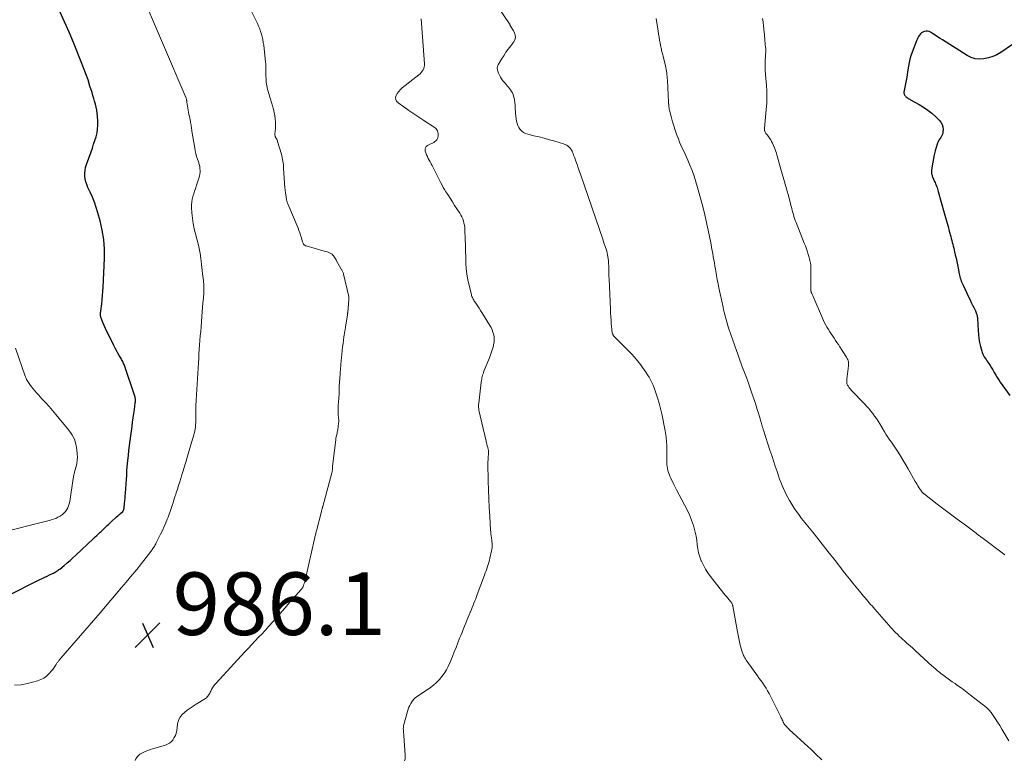
# Model space of a CAD drawing. Units: feet. Extents: x 2025000 to 2029699, y 520000 to 525000.
# Drawn here: x 2026936 to 2027251, y 521601 to 521837 of the extents above; entities that cross this region are included whole.
import ezdxf

# ---------------------------------------------------------------- set-up
doc = ezdxf.new("R2010")
doc.units = ezdxf.units.FT
doc.header["$LTSCALE"] = 100
doc.header["$MEASUREMENT"] = 0
for name, color, linetype, lineweight in [('CONTOUR INDEX', 32, 'Continuous', 25), ('CONTOUR INTERMEDIATE', 40, 'Continuous', 15), ('SPOT ELEVATION', 7, 'Continuous', 15)]:
    doc.layers.add(name, color=color, linetype=linetype, lineweight=lineweight)
doc.styles.add('slant', font='romans.shx', dxfattribs={"oblique": 14.999978})

# ---------------------------------------------------------------- blocks, each defined once
blk = doc.blocks.new('SPOT')
at = {"layer": 'SPOT ELEVATION', "lineweight": 25}
for p, q in [((-3.95, -3.95), (3.86, 3.85)), ((-1.67, 3.81), (1.74, -3.97))]:
    blk.add_line(p, q, dxfattribs=at)

msp = doc.modelspace()

# ---------------------------------------------------------------- linework, layer by layer
at = {"layer": 'CONTOUR INDEX', "elevation": 980, "flags": 128}
for points in [[(2026932.07, 521653.21), (2026942.58, 521658.51), (2026943.36, 521658.89), (2026944.13, 521659.27), (2026944.91, 521659.64), (2026945.69, 521660.01), (2026946.65, 521660.45), (2026946.95, 521660.6), (2026947.25, 521660.76), (2026947.54, 521660.93), (2026947.83, 521661.11), (2026948.11, 521661.3), (2026948.38, 521661.49), (2026948.65, 521661.7), (2026948.92, 521661.91), (2026950.32, 521663.04), (2026951.28, 521663.83), (2026952.22, 521664.63), (2026953.15, 521665.46), (2026954.06, 521666.3), (2026959.77, 521671.66), (2026960.3, 521672.16), (2026960.83, 521672.66), (2026961.36, 521673.17), (2026961.89, 521673.67), (2026962.17, 521673.95), (2026962.56, 521674.31), (2026962.94, 521674.68), (2026963.32, 521675.05), (2026963.7, 521675.41), (2026964.08, 521675.78), (2026964.47, 521676.14), (2026964.86, 521676.5), (2026965.25, 521676.86), (2026967.11, 521678.56), (2026967.45, 521678.87), (2026967.8, 521679.18), (2026968.14, 521679.49), (2026968.49, 521679.8), (2026969.05, 521680.31), (2026969.11, 521680.37), (2026969.17, 521680.43), (2026969.22, 521680.49), (2026969.27, 521680.56), (2026969.31, 521680.63), (2026969.35, 521680.71), (2026969.38, 521680.78), (2026969.4, 521680.86), (2026969.42, 521680.96), (2026969.45, 521681.09), (2026969.48, 521681.22), (2026969.5, 521681.35), (2026969.51, 521681.48), (2026969.65, 521682.87), (2026969.73, 521683.7), (2026969.8, 521684.52), (2026969.87, 521685.35), (2026969.93, 521686.18), (2026970.27, 521690.67), (2026970.3, 521691.04), (2026970.32, 521691.41), (2026970.33, 521691.78), (2026970.34, 521692.15), (2026970.36, 521692.66), (2026970.36, 521692.78), (2026970.36, 521692.89), (2026970.37, 521693), (2026970.37, 521693.11), (2026970.38, 521693.22), (2026970.39, 521693.33), (2026970.4, 521693.44), (2026970.41, 521693.55), (2026970.71, 521696.54), (2026970.88, 521698.14), (2026971.06, 521699.74), (2026971.25, 521701.35), (2026971.45, 521702.95), (2026972.05, 521707.47), (2026972.23, 521708.84), (2026972.41, 521710.2), (2026972.6, 521711.57), (2026972.79, 521712.93), (2026973.08, 521715.06), (2026973.12, 521715.36), (2026973.13, 521715.66), (2026973.13, 521715.96), (2026973.11, 521716.26), (2026973.08, 521716.56), (2026973.03, 521716.85), (2026972.95, 521717.15), (2026972.87, 521717.43), (2026969.74, 521726.66), (2026969.62, 521726.99), (2026969.49, 521727.31), (2026969.35, 521727.63), (2026969.2, 521727.95), (2026969.04, 521728.26), (2026968.88, 521728.57), (2026968.71, 521728.88), (2026968.53, 521729.18), (2026967.95, 521730.15), (2026967.49, 521730.94), (2026967.05, 521731.74), (2026966.62, 521732.54), (2026966.2, 521733.36), (2026964.48, 521736.84), (2026964.02, 521737.8), (2026963.57, 521738.76), (2026963.15, 521739.73), (2026962.75, 521740.71), (2026962.1, 521742.36), (2026962.04, 521742.52), (2026962, 521742.69), (2026961.97, 521742.87), (2026961.94, 521743.04), (2026961.94, 521743.09), (2026961.93, 521743.24), (2026961.93, 521743.4), (2026961.94, 521743.55), (2026961.95, 521743.7), (2026961.97, 521743.86), (2026961.99, 521744.01), (2026962.01, 521744.16), (2026962.03, 521744.32), (2026962.34, 521746.65), (2026962.49, 521747.98), (2026962.63, 521749.31), (2026962.73, 521750.63), (2026962.81, 521751.97), (2026963.23, 521761.13), (2026963.22, 521764.19), (2026963.02, 521767.24), (2026962.52, 521770.25), (2026961.83, 521773.23), (2026961.12, 521775.75), (2026960.59, 521777.45), (2026960.01, 521779.12), (2026959.35, 521780.77), (2026958.63, 521782.4), (2026957.93, 521783.9), (2026957.57, 521784.77), (2026957.29, 521785.66), (2026957.1, 521786.58), (2026956.97, 521787.51), (2026956.96, 521788.45), (2026957.03, 521789.37), (2026957.21, 521790.29), (2026957.47, 521791.19), (2026958.94, 521795.26), (2026959.36, 521796.46), (2026959.76, 521797.66), (2026960.16, 521798.87), (2026960.53, 521800.08), (2026960.84, 521801.3), (2026961.05, 521802.54), (2026961.13, 521803.78), (2026961.13, 521805.04), (2026961.03, 521806.69), (2026960.94, 521807.65), (2026960.8, 521808.61), (2026960.61, 521809.55), (2026960.37, 521810.49), (2026960.09, 521811.42), (2026959.82, 521812.35), (2026959.53, 521813.28), (2026959.25, 521814.2), (2026958.6, 521816.27), (2026957.97, 521818.23), (2026957.29, 521820.17), (2026956.57, 521822.09), (2026955.82, 521824), (2026953.29, 521830.17), (2026951.9, 521833.48), (2026950.48, 521836.78), (2026949, 521840.06)], [(2027253.42, 521829.54), (2027249.65, 521827.03), (2027248.39, 521826.31), (2027247.09, 521825.7), (2027245.72, 521825.26), (2027244.3, 521824.94), (2027242.89, 521824.87), (2027241.51, 521825), (2027240.2, 521825.43), (2027238.92, 521826.05), (2027231.07, 521831.01), (2027230.27, 521831.52), (2027229.47, 521832.04), (2027228.67, 521832.56), (2027227.88, 521833.08), (2027227.2, 521833.53), (2027226.74, 521833.74), (2027226.26, 521833.87), (2027225.77, 521833.86), (2027225.27, 521833.76), (2027225.23, 521833.75), (2027224.78, 521833.53), (2027224.36, 521833.27), (2027223.99, 521832.93), (2027223.67, 521832.53), (2027223.4, 521832.09), (2027223.14, 521831.64), (2027222.92, 521831.17), (2027222.72, 521830.7), (2027221.34, 521827.06), (2027220.97, 521825.97), (2027220.64, 521824.88), (2027220.38, 521823.76), (2027220.17, 521822.64), (2027219.88, 521820.79), (2027219.85, 521820.58), (2027219.82, 521820.37), (2027219.79, 521820.16), (2027219.76, 521819.95), (2027219.73, 521819.74), (2027219.7, 521819.53), (2027219.66, 521819.32), (2027219.63, 521819.11), (2027218.78, 521814.85), (2027218.74, 521814.65), (2027218.72, 521814.45), (2027218.72, 521814.24), (2027218.73, 521814.04), (2027218.77, 521813.84), (2027218.82, 521813.64), (2027218.9, 521813.46), (2027219, 521813.28), (2027219.05, 521813.21), (2027219.19, 521813.02), (2027219.36, 521812.84), (2027219.54, 521812.68), (2027219.74, 521812.54), (2027219.82, 521812.49), (2027220.07, 521812.34), (2027220.33, 521812.18), (2027220.58, 521812.04), (2027220.84, 521811.89), (2027223.55, 521810.41), (2027224.97, 521809.55), (2027226.34, 521808.62), (2027227.63, 521807.58), (2027228.87, 521806.47), (2027229.99, 521805.38), (2027230.51, 521804.71), (2027230.91, 521804), (2027231.12, 521803.21), (2027231.2, 521802.36), (2027231.17, 521801.63), (2027231.11, 521801.13), (2027230.98, 521800.65), (2027230.75, 521800.21), (2027230.47, 521799.79), (2027230.16, 521799.38), (2027229.88, 521798.95), (2027229.66, 521798.49), (2027229.48, 521798.01), (2027229.06, 521796.68), (2027228.71, 521795.52), (2027228.41, 521794.34), (2027228.16, 521793.15), (2027227.94, 521791.96), (2027227.57, 521789.53), (2027227.53, 521789.23), (2027227.52, 521788.94), (2027227.53, 521788.65), (2027227.56, 521788.35), (2027227.62, 521788.06), (2027227.69, 521787.78), (2027227.78, 521787.5), (2027227.89, 521787.23), (2027228.51, 521785.82), (2027228.68, 521785.43), (2027228.85, 521785.03), (2027229, 521784.63), (2027229.15, 521784.23), (2027229.3, 521783.82), (2027229.43, 521783.41), (2027229.56, 521783), (2027229.68, 521782.59), (2027231.59, 521775.76), (2027232, 521774.29), (2027232.41, 521772.82), (2027232.81, 521771.35), (2027233.21, 521769.88), (2027233.67, 521768.14), (2027233.84, 521767.54), (2027234, 521766.93), (2027234.16, 521766.32), (2027234.32, 521765.71), (2027234.47, 521765.1), (2027234.62, 521764.49), (2027234.77, 521763.88), (2027234.91, 521763.27), (2027235.12, 521762.35), (2027235.36, 521761.28), (2027235.6, 521760.2), (2027235.82, 521759.13), (2027236.04, 521758.05), (2027236.38, 521756.29), (2027236.49, 521755.81), (2027236.6, 521755.33), (2027236.73, 521754.86), (2027236.87, 521754.4), (2027237.04, 521753.94), (2027237.21, 521753.48), (2027237.4, 521753.03), (2027237.6, 521752.59), (2027239.44, 521748.73), (2027239.83, 521747.91), (2027240.23, 521747.09), (2027240.64, 521746.28), (2027241.06, 521745.46), (2027241.59, 521744.42), (2027241.73, 521744.13), (2027241.85, 521743.83), (2027241.95, 521743.52), (2027242.04, 521743.21), (2027242.1, 521742.89), (2027242.16, 521742.57), (2027242.2, 521742.25), (2027242.22, 521741.93), (2027242.42, 521738.11), (2027242.52, 521736.84), (2027242.68, 521735.57), (2027242.91, 521734.31), (2027243.19, 521733.06), (2027243.57, 521731.56), (2027243.72, 521731.08), (2027243.9, 521730.61), (2027244.13, 521730.17), (2027244.39, 521729.74), (2027244.68, 521729.31), (2027244.96, 521728.89), (2027245.25, 521728.47), (2027245.53, 521728.04), (2027245.84, 521727.58), (2027246.26, 521726.91), (2027246.68, 521726.24), (2027247.08, 521725.56), (2027247.47, 521724.88), (2027247.58, 521724.68), (2027248.04, 521723.9), (2027248.51, 521723.13), (2027249, 521722.38), (2027249.51, 521721.63), (2027252.56, 521717.38)]]:
    msp.add_lwpolyline(points, dxfattribs=at)
at = {"layer": 'CONTOUR INTERMEDIATE', "flags": 128}
for points, elevation in [([(2026934.52, 521624.75), (2026936.57, 521624.9), (2026938.62, 521625.28), (2026941.85, 521626.18), (2026942.87, 521626.56), (2026943.83, 521627.04), (2026944.69, 521627.67), (2026945.49, 521628.41), (2026946.45, 521629.47), (2026946.71, 521629.77), (2026946.96, 521630.08), (2026947.18, 521630.4), (2026947.4, 521630.74), (2026947.57, 521631.03), (2026947.69, 521631.23), (2026947.8, 521631.42), (2026947.92, 521631.61), (2026948.03, 521631.8), (2026948.15, 521631.99), (2026948.28, 521632.18), (2026948.41, 521632.36), (2026948.54, 521632.54), (2026948.59, 521632.6), (2026948.76, 521632.81), (2026948.92, 521633.01), (2026949.09, 521633.22), (2026949.27, 521633.42), (2026961.86, 521647.93), (2026963.58, 521649.93), (2026965.3, 521651.93), (2026967, 521653.95), (2026968.7, 521655.97), (2026970.18, 521657.74), (2026971.13, 521658.88), (2026972.08, 521660.02), (2026973.03, 521661.15), (2026973.97, 521662.29), (2026974.32, 521662.71), (2026975.09, 521663.64), (2026975.84, 521664.59), (2026976.58, 521665.54), (2026977.3, 521666.51), (2026978.32, 521667.89), (2026978.52, 521668.17), (2026978.72, 521668.46), (2026978.91, 521668.75), (2026979.09, 521669.04), (2026979.27, 521669.35), (2026979.45, 521669.65), (2026979.61, 521669.96), (2026979.77, 521670.27), (2026981.18, 521673.07), (2026981.75, 521674.26), (2026982.29, 521675.45), (2026982.8, 521676.66), (2026983.28, 521677.88), (2026983.53, 521678.52), (2026983.86, 521679.43), (2026984.19, 521680.34), (2026984.51, 521681.25), (2026984.82, 521682.17), (2026985.13, 521683.09), (2026985.43, 521684.01), (2026985.73, 521684.93), (2026986.03, 521685.85), (2026986.18, 521686.3), (2026986.55, 521687.44), (2026986.91, 521688.59), (2026987.28, 521689.74), (2026987.63, 521690.89), (2026987.88, 521691.71), (2026988.36, 521693.27), (2026988.84, 521694.83), (2026989.31, 521696.39), (2026989.78, 521697.95), (2026991.41, 521703.37), (2026991.59, 521704.02), (2026991.77, 521704.68), (2026991.92, 521705.34), (2026992.07, 521706.01), (2026992.18, 521706.68), (2026992.28, 521707.35), (2026992.34, 521708.03), (2026992.37, 521708.71), (2026992.44, 521711.28), (2026992.45, 521711.85), (2026992.46, 521712.42), (2026992.46, 521712.99), (2026992.46, 521713.57), (2026992.46, 521714.14), (2026992.46, 521714.71), (2026992.48, 521715.28), (2026992.51, 521715.85), (2026993.24, 521727.76), (2026993.33, 521729.2), (2026993.43, 521730.64), (2026993.53, 521732.08), (2026993.64, 521733.51), (2026993.75, 521734.95), (2026993.86, 521736.39), (2026993.98, 521737.83), (2026994.09, 521739.27), (2026994.36, 521742.59), (2026994.48, 521744.06), (2026994.6, 521745.53), (2026994.71, 521747), (2026994.82, 521748.48), (2026994.95, 521750.31), (2026994.98, 521750.87), (2026995, 521751.42), (2026995, 521751.97), (2026994.98, 521752.52), (2026994.95, 521753.08), (2026994.91, 521753.63), (2026994.86, 521754.18), (2026994.79, 521754.73), (2026994.58, 521756.31), (2026994.45, 521757.3), (2026994.32, 521758.29), (2026994.21, 521759.29), (2026994.1, 521760.28), (2026994.01, 521761.2), (2026993.95, 521761.74), (2026993.88, 521762.27), (2026993.8, 521762.8), (2026993.71, 521763.33), (2026993.61, 521763.86), (2026993.51, 521764.39), (2026993.38, 521764.91), (2026993.25, 521765.43), (2026992.29, 521769.01), (2026991.89, 521770.68), (2026991.57, 521772.37), (2026991.34, 521774.08), (2026991.19, 521775.8), (2026991.09, 521777.49), (2026991.09, 521778.36), (2026991.15, 521779.23), (2026991.3, 521780.09), (2026991.51, 521780.94), (2026991.77, 521781.78), (2026992.03, 521782.63), (2026992.29, 521783.47), (2026992.55, 521784.31), (2026993.55, 521787.51), (2026993.69, 521788.11), (2026993.79, 521788.72), (2026993.8, 521789.34), (2026993.75, 521789.96), (2026993.65, 521790.58), (2026993.52, 521791.19), (2026993.35, 521791.79), (2026993.16, 521792.39), (2026992.97, 521792.93), (2026992.68, 521793.79), (2026992.43, 521794.67), (2026992.23, 521795.56), (2026992.06, 521796.45), (2026991.18, 521801.9), (2026991.12, 521802.29), (2026991.06, 521802.67), (2026991, 521803.06), (2026990.95, 521803.45), (2026990.9, 521803.83), (2026990.83, 521804.22), (2026990.76, 521804.6), (2026990.69, 521804.99), (2026990.59, 521805.47), (2026990.46, 521806.09), (2026990.34, 521806.71), (2026990.22, 521807.34), (2026990.12, 521807.96), (2026989.59, 521811.18), (2026989.57, 521811.33), (2026989.54, 521811.49), (2026989.51, 521811.64), (2026989.48, 521811.8), (2026989.45, 521811.95), (2026989.41, 521812.1), (2026989.36, 521812.25), (2026989.3, 521812.4), (2026974.18, 521847.87)], 984), ([(2027087.18, 521844.25), (2027092.61, 521836.21), (2027092.67, 521836.12), (2027092.72, 521836.04), (2027092.76, 521835.95), (2027092.8, 521835.86), (2027092.84, 521835.77), (2027092.88, 521835.68), (2027092.92, 521835.59), (2027092.97, 521835.5), (2027092.98, 521835.48), (2027093.02, 521835.39), (2027093.08, 521835.29), (2027093.13, 521835.2), (2027093.19, 521835.11), (2027093.67, 521834.41), (2027093.94, 521833.97), (2027094.17, 521833.5), (2027094.34, 521833.01), (2027094.48, 521832.51), (2027094.5, 521832.42), (2027094.54, 521831.88), (2027094.49, 521831.36), (2027094.3, 521830.87), (2027094.03, 521830.4), (2027093.04, 521829.15), (2027092.26, 521828.11), (2027091.51, 521827.07), (2027090.8, 521825.99), (2027090.11, 521824.89), (2027089.01, 521823.06), (2027088.91, 521822.86), (2027088.83, 521822.66), (2027088.78, 521822.45), (2027088.76, 521822.23), (2027088.76, 521822), (2027088.77, 521821.78), (2027088.82, 521821.57), (2027088.87, 521821.35), (2027089.18, 521820.43), (2027089.44, 521819.77), (2027089.74, 521819.14), (2027090.12, 521818.56), (2027090.55, 521818), (2027091.23, 521817.21), (2027091.6, 521816.78), (2027091.96, 521816.35), (2027092.33, 521815.92), (2027092.69, 521815.49), (2027093.03, 521815.04), (2027093.33, 521814.57), (2027093.58, 521814.07), (2027093.79, 521813.55), (2027093.96, 521813.08), (2027094.16, 521812.41), (2027094.31, 521811.72), (2027094.4, 521811.03), (2027094.43, 521810.32), (2027094.44, 521809.61), (2027094.47, 521808.9), (2027094.53, 521808.2), (2027094.61, 521807.49), (2027094.94, 521805.04), (2027095.1, 521804.32), (2027095.33, 521803.63), (2027095.67, 521802.99), (2027096.08, 521802.38), (2027096.6, 521801.86), (2027097.16, 521801.42), (2027097.8, 521801.1), (2027098.49, 521800.86), (2027100.43, 521800.41), (2027102.11, 521800), (2027103.79, 521799.58), (2027105.45, 521799.12), (2027107.12, 521798.64), (2027109.87, 521797.82), (2027110.15, 521797.72), (2027110.42, 521797.62), (2027110.69, 521797.5), (2027110.95, 521797.37), (2027111.2, 521797.22), (2027111.44, 521797.06), (2027111.65, 521796.86), (2027111.85, 521796.65), (2027111.92, 521796.58), (2027112.12, 521796.31), (2027112.32, 521796.04), (2027112.49, 521795.74), (2027112.64, 521795.44), (2027112.77, 521795.16), (2027112.96, 521794.7), (2027113.15, 521794.24), (2027113.33, 521793.78), (2027113.5, 521793.31), (2027113.89, 521792.22), (2027114.24, 521791.2), (2027114.59, 521790.19), (2027114.95, 521789.17), (2027115.3, 521788.15), (2027122.55, 521767.03), (2027122.75, 521766.45), (2027122.96, 521765.87), (2027123.16, 521765.29), (2027123.37, 521764.71), (2027123.56, 521764.12), (2027123.73, 521763.53), (2027123.86, 521762.94), (2027123.98, 521762.33), (2027124.15, 521761.19), (2027124.26, 521760.38), (2027124.34, 521759.57), (2027124.39, 521758.76), (2027124.41, 521757.95), (2027124.42, 521757.13), (2027124.44, 521756.32), (2027124.46, 521755.5), (2027124.49, 521754.69), (2027124.91, 521744.88), (2027124.96, 521743.73), (2027125.03, 521742.58), (2027125.1, 521741.43), (2027125.19, 521740.28), (2027125.32, 521738.59), (2027125.35, 521738.29), (2027125.4, 521737.99), (2027125.45, 521737.69), (2027125.52, 521737.4), (2027125.6, 521737.07), (2027125.64, 521736.95), (2027125.69, 521736.82), (2027125.75, 521736.71), (2027125.82, 521736.59), (2027125.9, 521736.48), (2027125.98, 521736.38), (2027126.07, 521736.28), (2027126.16, 521736.18), (2027130.59, 521731.78), (2027131.63, 521730.7), (2027132.63, 521729.59), (2027133.58, 521728.43), (2027134.49, 521727.23), (2027135.15, 521726.33), (2027135.7, 521725.56), (2027136.24, 521724.78), (2027136.76, 521723.99), (2027137.26, 521723.19), (2027137.73, 521722.37), (2027138.17, 521721.53), (2027138.55, 521720.67), (2027138.9, 521719.79), (2027139.45, 521718.25), (2027140, 521716.58), (2027140.51, 521714.9), (2027140.94, 521713.19), (2027141.33, 521711.47), (2027142.42, 521706.05), (2027142.53, 521705.44), (2027142.63, 521704.82), (2027142.71, 521704.2), (2027142.78, 521703.58), (2027142.83, 521702.96), (2027142.86, 521702.34), (2027142.89, 521701.71), (2027142.9, 521701.09), (2027142.92, 521696.01), (2027142.95, 521695.36), (2027143.01, 521694.71), (2027143.12, 521694.07), (2027143.26, 521693.43), (2027143.44, 521692.8), (2027143.65, 521692.18), (2027143.9, 521691.58), (2027144.17, 521690.98), (2027145.21, 521688.88), (2027146.02, 521687.25), (2027146.86, 521685.63), (2027147.72, 521684.03), (2027148.6, 521682.44), (2027148.63, 521682.39), (2027149.46, 521680.8), (2027150.21, 521679.19), (2027150.85, 521677.53), (2027151.42, 521675.84), (2027151.67, 521674.99), (2027152.02, 521673.69), (2027152.31, 521672.39), (2027152.52, 521671.06), (2027152.68, 521669.73), (2027152.86, 521668.4), (2027153.11, 521667.1), (2027153.49, 521665.82), (2027153.95, 521664.56), (2027154.02, 521664.39), (2027154.62, 521663.1), (2027155.29, 521661.86), (2027156.05, 521660.67), (2027156.89, 521659.52), (2027161.2, 521654.09), (2027161.6, 521653.59), (2027162, 521653.09), (2027162.41, 521652.6), (2027162.82, 521652.1), (2027163.4, 521651.43), (2027163.52, 521651.27), (2027163.63, 521651.11), (2027163.73, 521650.94), (2027163.83, 521650.77), (2027163.91, 521650.58), (2027163.98, 521650.4), (2027164.03, 521650.21), (2027164.07, 521650.01), (2027165.53, 521641.8), (2027165.73, 521640.73), (2027165.95, 521639.66), (2027166.18, 521638.6), (2027166.43, 521637.54), (2027166.65, 521636.65), (2027166.82, 521636.04), (2027167.01, 521635.44), (2027167.23, 521634.85), (2027167.48, 521634.27), (2027167.62, 521633.99), (2027167.83, 521633.56), (2027168.06, 521633.15), (2027168.31, 521632.75), (2027168.57, 521632.36), (2027171.94, 521627.71), (2027172.5, 521626.94), (2027173.05, 521626.16), (2027173.59, 521625.38), (2027174.13, 521624.59), (2027174.65, 521623.79), (2027175.15, 521622.98), (2027175.62, 521622.15), (2027176.06, 521621.31), (2027179.37, 521614.66), (2027179.53, 521614.34), (2027179.68, 521614.01), (2027179.83, 521613.69), (2027179.97, 521613.36), (2027180.14, 521612.96), (2027180.2, 521612.83), (2027180.26, 521612.7), (2027180.32, 521612.57), (2027180.39, 521612.45), (2027180.47, 521612.33), (2027180.55, 521612.21), (2027180.63, 521612.1), (2027180.73, 521611.99), (2027181.03, 521611.67), (2027181.28, 521611.41), (2027181.53, 521611.16), (2027181.79, 521610.9), (2027182.06, 521610.65), (2027188.1, 521605.06), (2027188.84, 521604.38), (2027189.57, 521603.7), (2027190.29, 521603.01), (2027191.02, 521602.33), (2027191.9, 521601.49), (2027192.19, 521601.22), (2027192.48, 521600.96)], 992), ([(2026972.99, 521600.75), (2026973.25, 521601.19), (2026973.53, 521601.63), (2026973.83, 521602.03), (2026974.17, 521602.4), (2026974.56, 521602.7), (2026974.99, 521602.97), (2026975.54, 521603.26), (2026976.28, 521603.62), (2026977.04, 521603.94), (2026977.81, 521604.22), (2026978.59, 521604.47), (2026982.76, 521605.65), (2026983.42, 521605.9), (2026984.02, 521606.24), (2026984.54, 521606.68), (2026985.02, 521607.2), (2026985.12, 521607.33), (2026985.54, 521608.01), (2026985.89, 521608.71), (2026986.13, 521609.45), (2026986.3, 521610.23), (2026986.59, 521612.39), (2026986.88, 521613.46), (2026987.31, 521614.45), (2026987.96, 521615.31), (2026988.75, 521616.08), (2026989.69, 521616.77), (2026990.63, 521617.44), (2026991.59, 521618.09), (2026992.56, 521618.72), (2026995.49, 521620.57), (2026995.78, 521620.78), (2026996.05, 521621.02), (2026996.29, 521621.29), (2026996.5, 521621.58), (2026996.69, 521621.89), (2026996.88, 521622.21), (2026997.05, 521622.53), (2026997.22, 521622.86), (2026997.47, 521623.36), (2026997.78, 521623.92), (2026998.12, 521624.47), (2026998.51, 521624.98), (2026998.93, 521625.47), (2027008.12, 521635.39), (2027009.21, 521636.56), (2027010.3, 521637.74), (2027011.4, 521638.9), (2027012.49, 521640.07), (2027013.68, 521641.33), (2027014.19, 521641.87), (2027014.69, 521642.41), (2027015.18, 521642.95), (2027015.67, 521643.5), (2027016.16, 521644.05), (2027016.65, 521644.6), (2027017.13, 521645.16), (2027017.61, 521645.71), (2027018.36, 521646.58), (2027019.22, 521647.57), (2027020.09, 521648.56), (2027020.95, 521649.54), (2027021.82, 521650.52), (2027026.12, 521655.33), (2027026.24, 521655.47), (2027026.35, 521655.62), (2027026.45, 521655.77), (2027026.54, 521655.92), (2027026.63, 521656.09), (2027026.71, 521656.25), (2027026.77, 521656.42), (2027026.83, 521656.59), (2027026.97, 521657.09), (2027027.1, 521657.51), (2027027.21, 521657.94), (2027027.32, 521658.37), (2027027.42, 521658.8), (2027030.35, 521671.52), (2027030.42, 521671.84), (2027030.5, 521672.16), (2027030.57, 521672.48), (2027030.65, 521672.79), (2027030.73, 521673.11), (2027030.8, 521673.43), (2027030.88, 521673.75), (2027030.96, 521674.07), (2027032.55, 521680.33), (2027032.59, 521680.48), (2027032.63, 521680.62), (2027032.67, 521680.77), (2027032.71, 521680.91), (2027032.72, 521680.98), (2027032.75, 521681.09), (2027032.79, 521681.2), (2027032.82, 521681.32), (2027032.85, 521681.43), (2027032.88, 521681.54), (2027032.92, 521681.65), (2027032.95, 521681.76), (2027032.98, 521681.88), (2027035.88, 521692.67), (2027035.94, 521692.91), (2027035.98, 521693.15), (2027036.02, 521693.4), (2027036.05, 521693.64), (2027036.07, 521693.89), (2027036.09, 521694.14), (2027036.12, 521694.39), (2027036.15, 521694.64), (2027037.11, 521703.33), (2027037.17, 521703.72), (2027037.24, 521704.11), (2027037.33, 521704.5), (2027037.43, 521704.88), (2027037.54, 521705.26), (2027037.63, 521705.65), (2027037.7, 521706.04), (2027037.76, 521706.43), (2027038.05, 521708.54), (2027038.08, 521708.94), (2027038.1, 521709.35), (2027038.08, 521709.75), (2027038.05, 521710.16), (2027038, 521710.56), (2027037.96, 521710.97), (2027037.94, 521711.38), (2027037.92, 521711.78), (2027037.91, 521712.36), (2027037.91, 521713.06), (2027037.92, 521713.75), (2027037.96, 521714.45), (2027038.01, 521715.14), (2027038.04, 521715.52), (2027038.1, 521716.22), (2027038.15, 521716.92), (2027038.19, 521717.62), (2027038.22, 521718.32), (2027038.26, 521719.57), (2027038.26, 521719.65), (2027038.26, 521719.73), (2027038.26, 521719.81), (2027038.27, 521719.89), (2027038.27, 521719.97), (2027038.28, 521720.04), (2027038.28, 521720.12), (2027038.28, 521720.2), (2027038.54, 521724.21), (2027038.55, 521724.37), (2027038.56, 521724.53), (2027038.57, 521724.7), (2027038.57, 521724.86), (2027038.58, 521725.02), (2027038.59, 521725.18), (2027038.61, 521725.35), (2027038.62, 521725.51), (2027038.77, 521727.34), (2027038.87, 521728.41), (2027038.97, 521729.49), (2027039.08, 521730.56), (2027039.2, 521731.64), (2027039.22, 521731.83), (2027039.34, 521732.89), (2027039.47, 521733.95), (2027039.61, 521735.01), (2027039.76, 521736.07), (2027040.02, 521737.84), (2027040.05, 521738.01), (2027040.08, 521738.18), (2027040.11, 521738.35), (2027040.14, 521738.52), (2027040.17, 521738.69), (2027040.2, 521738.85), (2027040.23, 521739.02), (2027040.26, 521739.19), (2027040.88, 521743.14), (2027040.89, 521743.24), (2027040.91, 521743.34), (2027040.92, 521743.44), (2027040.93, 521743.54), (2027040.94, 521743.64), (2027040.95, 521743.75), (2027040.96, 521743.85), (2027040.97, 521743.95), (2027041.33, 521748.09), (2027041.34, 521748.21), (2027041.34, 521748.34), (2027041.35, 521748.46), (2027041.35, 521748.59), (2027041.34, 521748.79), (2027041.34, 521748.81), (2027041.34, 521748.83), (2027041.34, 521748.86), (2027041.34, 521748.88), (2027041.32, 521748.96), (2027041.32, 521748.99), (2027041.32, 521749.01), (2027041.31, 521749.03), (2027041.31, 521749.05), (2027039.61, 521756.14), (2027039.56, 521756.36), (2027039.49, 521756.57), (2027039.41, 521756.78), (2027039.33, 521756.99), (2027039.23, 521757.2), (2027039.13, 521757.4), (2027039.03, 521757.6), (2027038.92, 521757.8), (2027037.41, 521760.44), (2027037.23, 521760.76), (2027037.04, 521761.07), (2027036.84, 521761.39), (2027036.65, 521761.7), (2027036.52, 521761.9), (2027036.24, 521762.25), (2027035.94, 521762.55), (2027035.58, 521762.79), (2027035.19, 521762.98), (2027034.76, 521763.13), (2027034.34, 521763.28), (2027033.91, 521763.42), (2027033.47, 521763.54), (2027027.72, 521765.16), (2027027.47, 521765.26), (2027027.25, 521765.39), (2027027.05, 521765.57), (2027026.88, 521765.77), (2027026.74, 521766.01), (2027026.61, 521766.25), (2027026.51, 521766.5), (2027026.43, 521766.76), (2027026.15, 521767.81), (2027025.92, 521768.59), (2027025.67, 521769.37), (2027025.39, 521770.13), (2027025.09, 521770.89), (2027021.81, 521778.63), (2027021.72, 521778.85), (2027021.64, 521779.08), (2027021.57, 521779.31), (2027021.51, 521779.55), (2027021.45, 521779.79), (2027021.41, 521780.02), (2027021.36, 521780.26), (2027021.33, 521780.5), (2027021.32, 521780.57), (2027021.28, 521780.84), (2027021.24, 521781.11), (2027021.2, 521781.39), (2027021.15, 521781.66), (2027021.1, 521781.96), (2027021.04, 521782.38), (2027020.99, 521782.81), (2027020.95, 521783.24), (2027020.91, 521783.66), (2027020.49, 521789.98), (2027020.45, 521790.56), (2027020.39, 521791.13), (2027020.33, 521791.69), (2027020.25, 521792.26), (2027020.16, 521792.83), (2027020.04, 521793.39), (2027019.91, 521793.94), (2027019.76, 521794.49), (2027018.55, 521798.52), (2027018.51, 521798.66), (2027018.47, 521798.8), (2027018.42, 521798.93), (2027018.38, 521799.07), (2027018.33, 521799.2), (2027018.27, 521799.34), (2027018.2, 521799.46), (2027018.13, 521799.58), (2027017.93, 521799.87), (2027017.86, 521800), (2027017.8, 521800.13), (2027017.76, 521800.26), (2027017.73, 521800.4), (2027017.72, 521800.54), (2027017.71, 521800.69), (2027017.71, 521800.83), (2027017.72, 521800.98), (2027017.87, 521802.74), (2027017.91, 521803.76), (2027017.89, 521804.78), (2027017.79, 521805.79), (2027017.64, 521806.81), (2027017.43, 521807.83), (2027017.2, 521808.9), (2027016.94, 521809.96), (2027016.65, 521811.01), (2027016.33, 521812.06), (2027016.01, 521813.07), (2027015.84, 521813.6), (2027015.67, 521814.14), (2027015.5, 521814.68), (2027015.33, 521815.22), (2027015.19, 521815.77), (2027015.07, 521816.31), (2027014.99, 521816.87), (2027014.94, 521817.43), (2027014.77, 521820.57), (2027014.76, 521820.98), (2027014.75, 521821.4), (2027014.76, 521821.81), (2027014.77, 521822.23), (2027014.78, 521822.64), (2027014.78, 521823.06), (2027014.76, 521823.47), (2027014.72, 521823.89), (2027014.11, 521829.32), (2027013.98, 521830.22), (2027013.83, 521831.12), (2027013.63, 521832.01), (2027013.41, 521832.89), (2027013.14, 521833.76), (2027012.84, 521834.61), (2027012.49, 521835.46), (2027012.12, 521836.28), (2027010.24, 521840.16)], 988), ([(2027059.11, 521600.56), (2027059.29, 521601.15), (2027059.36, 521601.77), (2027059.37, 521602.4), (2027058.9, 521608.67), (2027058.87, 521609.12), (2027058.83, 521609.57), (2027058.79, 521610.01), (2027058.75, 521610.46), (2027058.73, 521610.9), (2027058.74, 521611.35), (2027058.81, 521611.78), (2027058.91, 521612.22), (2027060.31, 521617.13), (2027060.52, 521617.74), (2027060.77, 521618.33), (2027061.08, 521618.88), (2027061.43, 521619.42), (2027061.96, 521620.16), (2027062.08, 521620.31), (2027062.21, 521620.45), (2027062.36, 521620.58), (2027062.51, 521620.69), (2027067.4, 521624.06), (2027068.41, 521624.83), (2027069.37, 521625.65), (2027070.25, 521626.56), (2027071.07, 521627.53), (2027071.81, 521628.56), (2027072.48, 521629.63), (2027073.06, 521630.75), (2027073.58, 521631.91), (2027074.41, 521633.99), (2027074.99, 521635.43), (2027075.57, 521636.87), (2027076.15, 521638.31), (2027076.73, 521639.75), (2027077.11, 521640.67), (2027077.5, 521641.64), (2027077.9, 521642.62), (2027078.29, 521643.59), (2027078.69, 521644.57), (2027078.85, 521644.95), (2027079.17, 521645.73), (2027079.48, 521646.51), (2027079.8, 521647.3), (2027080.12, 521648.08), (2027080.2, 521648.27), (2027080.48, 521648.96), (2027080.76, 521649.64), (2027081.04, 521650.33), (2027081.31, 521651.02), (2027081.59, 521651.72), (2027081.86, 521652.41), (2027082.12, 521653.1), (2027082.38, 521653.8), (2027084.69, 521659.99), (2027084.93, 521660.66), (2027085.17, 521661.33), (2027085.4, 521662), (2027085.63, 521662.68), (2027085.84, 521663.36), (2027086.04, 521664.04), (2027086.22, 521664.73), (2027086.39, 521665.42), (2027086.93, 521667.72), (2027087.02, 521668.21), (2027087.08, 521668.71), (2027087.11, 521669.2), (2027087.1, 521669.7), (2027087.07, 521670.2), (2027087.03, 521670.7), (2027086.97, 521671.2), (2027086.9, 521671.69), (2027086.87, 521671.91), (2027086.78, 521672.52), (2027086.71, 521673.13), (2027086.65, 521673.74), (2027086.6, 521674.35), (2027086.33, 521678.76), (2027086.17, 521681.57), (2027086.04, 521684.39), (2027085.95, 521687.21), (2027085.88, 521690.03), (2027085.79, 521695.78), (2027085.79, 521696.29), (2027085.8, 521696.81), (2027085.83, 521697.33), (2027085.87, 521697.85), (2027085.92, 521698.46), (2027085.94, 521698.67), (2027085.95, 521698.88), (2027085.96, 521699.1), (2027085.96, 521699.31), (2027085.95, 521699.52), (2027085.93, 521699.73), (2027085.9, 521699.94), (2027085.85, 521700.15), (2027085.69, 521700.75), (2027085.55, 521701.26), (2027085.42, 521701.77), (2027085.3, 521702.28), (2027085.18, 521702.8), (2027082.91, 521712.66), (2027082.85, 521712.93), (2027082.81, 521713.21), (2027082.79, 521713.49), (2027082.77, 521713.77), (2027082.77, 521714.05), (2027082.78, 521714.33), (2027082.8, 521714.61), (2027082.83, 521714.89), (2027083.66, 521721.68), (2027083.72, 521722.13), (2027083.79, 521722.57), (2027083.87, 521723.01), (2027083.97, 521723.44), (2027084.08, 521723.88), (2027084.2, 521724.31), (2027084.35, 521724.73), (2027084.51, 521725.15), (2027086.23, 521729.41), (2027086.59, 521730.35), (2027086.93, 521731.3), (2027087.23, 521732.27), (2027087.5, 521733.25), (2027087.59, 521733.62), (2027087.74, 521734.42), (2027087.8, 521735.21), (2027087.74, 521736), (2027087.61, 521736.8), (2027087.38, 521737.58), (2027087.1, 521738.34), (2027086.76, 521739.07), (2027086.36, 521739.78), (2027083.81, 521743.93), (2027083.39, 521744.59), (2027082.97, 521745.24), (2027082.53, 521745.89), (2027082.09, 521746.53), (2027081.57, 521747.28), (2027081.39, 521747.55), (2027081.22, 521747.83), (2027081.06, 521748.11), (2027080.92, 521748.41), (2027080.79, 521748.71), (2027080.67, 521749.01), (2027080.57, 521749.32), (2027080.48, 521749.63), (2027079.73, 521752.54), (2027079.34, 521754.31), (2027079.03, 521756.1), (2027078.83, 521757.91), (2027078.72, 521759.72), (2027078.72, 521759.79), (2027078.66, 521761.65), (2027078.61, 521763.51), (2027078.55, 521765.37), (2027078.49, 521767.23), (2027078.39, 521770.39), (2027078.34, 521771.09), (2027078.25, 521771.78), (2027078.11, 521772.46), (2027077.94, 521773.13), (2027077.7, 521773.79), (2027077.44, 521774.43), (2027077.12, 521775.04), (2027076.76, 521775.64), (2027075.87, 521777.01), (2027075.13, 521778.15), (2027074.4, 521779.29), (2027073.66, 521780.43), (2027072.93, 521781.58), (2027072.35, 521782.49), (2027071.92, 521783.18), (2027071.5, 521783.89), (2027071.11, 521784.6), (2027070.73, 521785.32), (2027067.91, 521790.91), (2027067.62, 521791.47), (2027067.33, 521792.04), (2027067.03, 521792.6), (2027066.72, 521793.16), (2027066.44, 521793.73), (2027066.17, 521794.31), (2027065.94, 521794.9), (2027065.73, 521795.5), (2027065.69, 521796.06), (2027065.78, 521796.55), (2027066.08, 521796.95), (2027066.5, 521797.3), (2027067.7, 521797.87), (2027068.08, 521798.07), (2027068.45, 521798.29), (2027068.79, 521798.54), (2027069.13, 521798.82), (2027069.4, 521799.13), (2027069.63, 521799.47), (2027069.78, 521799.84), (2027069.87, 521800.25), (2027069.89, 521800.36), (2027069.9, 521800.77), (2027069.87, 521801.17), (2027069.78, 521801.56), (2027069.64, 521801.94), (2027069.44, 521802.3), (2027069.21, 521802.62), (2027068.92, 521802.9), (2027068.6, 521803.15), (2027065.28, 521805.29), (2027063.66, 521806.34), (2027062.06, 521807.41), (2027060.46, 521808.5), (2027058.88, 521809.6), (2027057.03, 521810.89), (2027056.57, 521811.41), (2027056.29, 521811.97), (2027056.27, 521812.59), (2027056.42, 521813.26), (2027056.81, 521813.95), (2027057.26, 521814.59), (2027057.8, 521815.17), (2027058.38, 521815.7), (2027063.7, 521819.87), (2027064.09, 521820.21), (2027064.45, 521820.58), (2027064.77, 521820.99), (2027065.06, 521821.43), (2027065.28, 521821.89), (2027065.43, 521822.37), (2027065.5, 521822.87), (2027065.51, 521823.39), (2027064.38, 521837.75)], 992), ([(2027139.56, 521837.85), (2027140.16, 521833.86), (2027140.31, 521832.89), (2027140.47, 521831.92), (2027140.64, 521830.95), (2027140.82, 521829.99), (2027141.04, 521828.8), (2027141.11, 521828.43), (2027141.19, 521828.06), (2027141.28, 521827.69), (2027141.37, 521827.32), (2027141.47, 521826.95), (2027141.56, 521826.58), (2027141.66, 521826.21), (2027141.75, 521825.84), (2027142.49, 521822.73), (2027142.61, 521822.17), (2027142.73, 521821.61), (2027142.82, 521821.05), (2027142.91, 521820.48), (2027142.98, 521819.92), (2027143.04, 521819.35), (2027143.09, 521818.78), (2027143.13, 521818.21), (2027143.5, 521811.16), (2027143.51, 521810.98), (2027143.52, 521810.8), (2027143.52, 521810.62), (2027143.53, 521810.44), (2027143.54, 521810.26), (2027143.55, 521810.08), (2027143.57, 521809.9), (2027143.59, 521809.72), (2027143.61, 521809.56), (2027143.65, 521809.31), (2027143.69, 521809.05), (2027143.74, 521808.8), (2027143.8, 521808.55), (2027144.42, 521806.15), (2027144.78, 521804.84), (2027145.17, 521803.52), (2027145.59, 521802.22), (2027146.04, 521800.93), (2027146.25, 521800.35), (2027146.62, 521799.36), (2027147.02, 521798.38), (2027147.44, 521797.41), (2027147.88, 521796.44), (2027148.33, 521795.48), (2027148.77, 521794.52), (2027149.2, 521793.55), (2027149.62, 521792.58), (2027150.29, 521791.02), (2027151.01, 521789.25), (2027151.67, 521787.47), (2027152.26, 521785.65), (2027152.79, 521783.82), (2027154.21, 521778.56), (2027154.84, 521776.1), (2027155.44, 521773.64), (2027155.99, 521771.16), (2027156.5, 521768.68), (2027157.09, 521765.67), (2027157.27, 521764.68), (2027157.46, 521763.7), (2027157.63, 521762.71), (2027157.8, 521761.72), (2027157.96, 521760.73), (2027158.13, 521759.74), (2027158.3, 521758.75), (2027158.47, 521757.76), (2027158.59, 521757.08), (2027158.83, 521755.74), (2027159.08, 521754.42), (2027159.34, 521753.09), (2027159.61, 521751.76), (2027160.94, 521745.57), (2027160.99, 521745.32), (2027161.05, 521745.06), (2027161.1, 521744.8), (2027161.16, 521744.55), (2027161.21, 521744.29), (2027161.27, 521744.04), (2027161.34, 521743.78), (2027161.41, 521743.53), (2027162.58, 521739.3), (2027162.85, 521738.38), (2027163.14, 521737.47), (2027163.45, 521736.56), (2027163.78, 521735.66), (2027164.11, 521734.76), (2027164.44, 521733.86), (2027164.77, 521732.96), (2027165.09, 521732.06), (2027165.3, 521731.47), (2027165.51, 521730.85), (2027165.73, 521730.24), (2027165.95, 521729.62), (2027166.17, 521729), (2027166.39, 521728.38), (2027166.61, 521727.76), (2027166.84, 521727.15), (2027167.07, 521726.53), (2027167.78, 521724.68), (2027168.37, 521723.13), (2027168.93, 521721.58), (2027169.48, 521720.02), (2027170.02, 521718.46), (2027171.12, 521715.18), (2027171.5, 521714.04), (2027171.86, 521712.9), (2027172.21, 521711.76), (2027172.55, 521710.61), (2027173.1, 521708.73), (2027173.16, 521708.52), (2027173.21, 521708.31), (2027173.27, 521708.1), (2027173.33, 521707.9), (2027173.33, 521707.88), (2027173.39, 521707.68), (2027173.45, 521707.48), (2027173.5, 521707.28), (2027173.56, 521707.09), (2027173.62, 521706.89), (2027173.69, 521706.69), (2027173.75, 521706.5), (2027173.81, 521706.3), (2027175.9, 521699.86), (2027176.46, 521698.15), (2027177.03, 521696.45), (2027177.59, 521694.74), (2027178.17, 521693.04), (2027178.62, 521691.69), (2027178.98, 521690.67), (2027179.36, 521689.65), (2027179.77, 521688.65), (2027180.19, 521687.65), (2027180.65, 521686.67), (2027181.12, 521685.69), (2027181.63, 521684.73), (2027182.15, 521683.79), (2027182.32, 521683.49), (2027182.97, 521682.42), (2027183.64, 521681.36), (2027184.35, 521680.33), (2027185.09, 521679.32), (2027186.02, 521678.07), (2027186.51, 521677.44), (2027187, 521676.81), (2027187.51, 521676.19), (2027188.02, 521675.58), (2027188.53, 521674.97), (2027189.04, 521674.35), (2027189.55, 521673.73), (2027190.05, 521673.11), (2027191.5, 521671.27), (2027192.62, 521669.84), (2027193.75, 521668.41), (2027194.87, 521666.98), (2027195.98, 521665.54), (2027197.12, 521664.08), (2027197.67, 521663.38), (2027198.22, 521662.67), (2027198.77, 521661.97), (2027199.33, 521661.27), (2027200.3, 521660.05), (2027201.34, 521658.74), (2027202.39, 521657.43), (2027203.45, 521656.13), (2027204.51, 521654.84), (2027205.84, 521653.23), (2027206.28, 521652.7), (2027206.72, 521652.17), (2027207.16, 521651.65), (2027207.61, 521651.13), (2027208.06, 521650.61), (2027208.51, 521650.09), (2027208.96, 521649.57), (2027209.41, 521649.05), (2027213.87, 521643.94), (2027214.4, 521643.34), (2027214.94, 521642.74), (2027215.5, 521642.16), (2027216.06, 521641.59), (2027216.63, 521641.03), (2027217.21, 521640.47), (2027217.8, 521639.93), (2027218.4, 521639.39), (2027218.94, 521638.91), (2027219.8, 521638.14), (2027220.67, 521637.36), (2027221.53, 521636.58), (2027222.38, 521635.8), (2027227.73, 521630.9), (2027228.07, 521630.6), (2027228.41, 521630.29), (2027228.75, 521629.99), (2027229.09, 521629.69), (2027229.44, 521629.4), (2027229.79, 521629.11), (2027230.15, 521628.83), (2027230.51, 521628.55), (2027231.53, 521627.8), (2027232.41, 521627.16), (2027233.29, 521626.52), (2027234.18, 521625.89), (2027235.07, 521625.27), (2027235.56, 521624.93), (2027236.69, 521624.13), (2027237.82, 521623.32), (2027238.92, 521622.48), (2027240.02, 521621.63), (2027245.07, 521617.66), (2027245.31, 521617.46), (2027245.55, 521617.24), (2027245.78, 521617.02), (2027246, 521616.78), (2027246.2, 521616.53), (2027246.4, 521616.28), (2027246.59, 521616.02), (2027246.78, 521615.76), (2027247.89, 521614.1), (2027248.61, 521612.99), (2027249.32, 521611.88), (2027250.01, 521610.75), (2027250.69, 521609.61), (2027252.22, 521606.99)], 988), ([(2027173.56, 521837.82), (2027173.63, 521837.32), (2027173.69, 521836.81), (2027173.75, 521836.3), (2027173.81, 521835.8), (2027173.86, 521835.29), (2027173.91, 521834.78), (2027173.95, 521834.27), (2027174, 521833.76), (2027174.22, 521831.3), (2027174.28, 521830.69), (2027174.34, 521830.08), (2027174.4, 521829.47), (2027174.47, 521828.86), (2027174.53, 521828.25), (2027174.56, 521827.64), (2027174.55, 521827.03), (2027174.51, 521826.42), (2027174.49, 521826.2), (2027174.43, 521825.48), (2027174.38, 521824.76), (2027174.35, 521824.04), (2027174.33, 521823.32), (2027174.32, 521822.24), (2027174.32, 521821.95), (2027174.33, 521821.66), (2027174.36, 521821.37), (2027174.39, 521821.07), (2027174.42, 521820.78), (2027174.46, 521820.49), (2027174.48, 521820.2), (2027174.51, 521819.91), (2027174.78, 521816.6), (2027174.89, 521814.65), (2027174.93, 521812.7), (2027174.86, 521810.76), (2027174.72, 521808.81), (2027174.12, 521802.74), (2027174.12, 521802.63), (2027174.11, 521802.52), (2027174.11, 521802.41), (2027174.11, 521802.3), (2027174.12, 521802.19), (2027174.14, 521802.08), (2027174.17, 521801.98), (2027174.21, 521801.88), (2027174.36, 521801.58), (2027174.49, 521801.34), (2027174.63, 521801.11), (2027174.79, 521800.88), (2027174.96, 521800.67), (2027175.4, 521800.12), (2027175.78, 521799.62), (2027176.13, 521799.11), (2027176.43, 521798.56), (2027176.7, 521798), (2027177.35, 521796.51), (2027177.58, 521795.95), (2027177.79, 521795.39), (2027177.97, 521794.81), (2027178.13, 521794.23), (2027178.28, 521793.65), (2027178.43, 521793.07), (2027178.59, 521792.49), (2027178.76, 521791.91), (2027181.42, 521782.69), (2027181.52, 521782.34), (2027181.62, 521781.98), (2027181.71, 521781.63), (2027181.8, 521781.27), (2027182.69, 521777.74), (2027182.85, 521777.1), (2027183.02, 521776.46), (2027183.2, 521775.83), (2027183.38, 521775.2), (2027183.57, 521774.57), (2027183.78, 521773.94), (2027184, 521773.32), (2027184.24, 521772.71), (2027186.86, 521766.07), (2027187.21, 521765.17), (2027187.54, 521764.26), (2027187.85, 521763.34), (2027188.15, 521762.42), (2027188.44, 521761.5), (2027188.57, 521761.04), (2027188.69, 521760.57), (2027188.78, 521760.09), (2027188.86, 521759.62), (2027188.91, 521759.13), (2027188.95, 521758.65), (2027188.97, 521758.17), (2027188.98, 521757.69), (2027189, 521750.9), (2027189.01, 521750.83), (2027189.01, 521750.75), (2027189.02, 521750.68), (2027189.03, 521750.61), (2027189.05, 521750.54), (2027189.07, 521750.46), (2027189.1, 521750.4), (2027189.12, 521750.33), (2027189.27, 521749.99), (2027189.38, 521749.76), (2027189.48, 521749.52), (2027189.59, 521749.28), (2027189.69, 521749.05), (2027193.01, 521741.37), (2027193.36, 521740.62), (2027193.74, 521739.87), (2027194.15, 521739.15), (2027194.58, 521738.44), (2027194.6, 521738.42), (2027195.04, 521737.73), (2027195.49, 521737.04), (2027195.95, 521736.36), (2027196.41, 521735.68), (2027196.87, 521735), (2027197.32, 521734.32), (2027197.77, 521733.64), (2027198.22, 521732.95), (2027200.19, 521729.92), (2027200.4, 521729.57), (2027200.58, 521729.22), (2027200.74, 521728.85), (2027200.88, 521728.47), (2027200.98, 521728.08), (2027201.04, 521727.7), (2027201.05, 521727.3), (2027201.03, 521726.9), (2027200.48, 521722.6), (2027200.45, 521722.35), (2027200.43, 521722.1), (2027200.42, 521721.85), (2027200.42, 521721.61), (2027200.44, 521721.37), (2027200.49, 521721.13), (2027200.58, 521720.91), (2027200.69, 521720.69), (2027200.87, 521720.42), (2027201.11, 521720.07), (2027201.35, 521719.74), (2027201.62, 521719.43), (2027201.89, 521719.12), (2027206.11, 521714.66), (2027206.79, 521713.91), (2027207.46, 521713.16), (2027208.11, 521712.38), (2027208.74, 521711.6), (2027209.35, 521710.79), (2027209.93, 521709.97), (2027210.49, 521709.12), (2027211.01, 521708.26), (2027212.49, 521705.73), (2027212.9, 521705.06), (2027213.32, 521704.39), (2027213.77, 521703.74), (2027214.22, 521703.1), (2027214.69, 521702.46), (2027215.14, 521701.82), (2027215.58, 521701.17), (2027216.01, 521700.51), (2027216.84, 521699.23), (2027217.67, 521697.92), (2027218.48, 521696.6), (2027219.27, 521695.26), (2027220.05, 521693.92), (2027222.32, 521689.91), (2027222.6, 521689.43), (2027222.89, 521688.95), (2027223.18, 521688.47), (2027223.48, 521688), (2027223.78, 521687.56), (2027223.94, 521687.32), (2027224.11, 521687.08), (2027224.29, 521686.84), (2027224.48, 521686.62), (2027224.67, 521686.4), (2027224.88, 521686.19), (2027225.1, 521685.99), (2027225.32, 521685.81), (2027229.38, 521682.68), (2027231.5, 521681.05), (2027233.63, 521679.42), (2027235.77, 521677.81), (2027237.92, 521676.2), (2027241.76, 521673.33), (2027241.99, 521673.16), (2027242.22, 521672.99), (2027242.45, 521672.81), (2027242.67, 521672.64), (2027242.9, 521672.47), (2027243.13, 521672.29), (2027243.36, 521672.12), (2027243.59, 521671.95), (2027250.98, 521666.44)], 984), ([(2026932, 521674.04), (2026942.55, 521676.64), (2026943.42, 521676.86), (2026944.28, 521677.08), (2026945.14, 521677.3), (2026945.99, 521677.53), (2026946.17, 521677.58), (2026946.93, 521677.82), (2026947.66, 521678.1), (2026948.37, 521678.45), (2026949.05, 521678.85), (2026949.21, 521678.95), (2026949.77, 521679.36), (2026950.29, 521679.81), (2026950.75, 521680.32), (2026951.16, 521680.88), (2026951.5, 521681.49), (2026951.78, 521682.11), (2026951.99, 521682.77), (2026952.13, 521683.45), (2026953.25, 521690.83), (2026953.3, 521691.14), (2026953.36, 521691.45), (2026953.42, 521691.76), (2026953.48, 521692.07), (2026953.55, 521692.38), (2026953.62, 521692.68), (2026953.7, 521692.99), (2026953.78, 521693.29), (2026954.16, 521694.66), (2026954.37, 521695.65), (2026954.52, 521696.65), (2026954.56, 521697.65), (2026954.52, 521698.67), (2026954.4, 521700.11), (2026954.1, 521701.79), (2026953.61, 521703.39), (2026952.84, 521704.87), (2026951.88, 521706.28), (2026947.73, 521711.29), (2026946.64, 521712.58), (2026945.54, 521713.85), (2026944.41, 521715.11), (2026943.26, 521716.34), (2026942.11, 521717.57), (2026941.54, 521718.19), (2026940.98, 521718.83), (2026940.44, 521719.48), (2026939.92, 521720.15), (2026939.34, 521720.9), (2026939.12, 521721.2), (2026938.91, 521721.51), (2026938.72, 521721.82), (2026938.53, 521722.15), (2026938.36, 521722.47), (2026938.2, 521722.81), (2026938.06, 521723.15), (2026937.92, 521723.5), (2026934.74, 521732.52)], 976)]:
    msp.add_lwpolyline(points, dxfattribs=dict(at, elevation=elevation))

# ---------------------------------------------------------------- block references
at = {"layer": 'SPOT ELEVATION'}
msp.add_blockref('SPOT', (2026977.01, 521640.81, 986.15), dxfattribs=at)

# ---------------------------------------------------------------- texts
at = {"layer": 'SPOT ELEVATION', "style": 'slant', "oblique": 15}
msp.add_text('986.1', height=20, dxfattribs=at).set_placement((2026985.01, 521640.81, 986.15))

doc.saveas('drawing.dxf')
